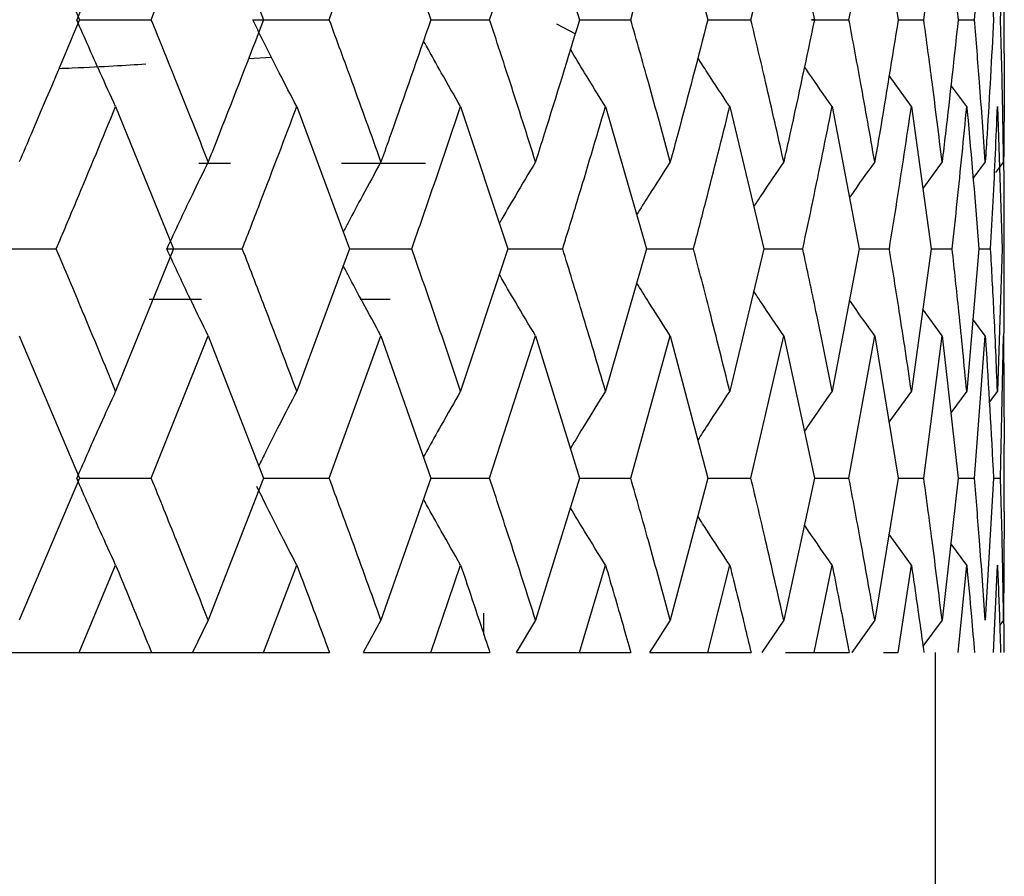
# Model space of a CAD drawing. Units: millimetres. Extents: x 3 to 2996, y 5 to 2995.
# Drawn here: x 1398 to 1403, y 1364 to 1368 of the extents above; entities that cross this region are included whole.
import ezdxf

# ---------------------------------------------------------------- set-up
doc = ezdxf.new("R2010")
doc.units = ezdxf.units.MM

msp = doc.modelspace()

# ---------------------------------------------------------------- linework, layer by layer
at = {"color": 7, "linetype": 'Continuous', "lineweight": 25}
for p, q in [((1398.2672, 1368.7671), (1398.5739, 1368.0444)), ((1399.2294, 1368.7671), (1399.5116, 1368.0444)), ((1400.109, 1368.7671), (1400.3635, 1368.0444)), ((1400.8962, 1368.7671), (1401.1203, 1368.0444)), ((1401.5825, 1368.7671), (1401.7737, 1368.0444)), ((1402.1603, 1368.7671), (1402.3165, 1368.0444)), ((1402.6234, 1368.7671), (1402.7429, 1368.0444)), ((1403.1861, 1368.7671), (1403.2287, 1368.0444)), ((1403.2832, 1367.872), (1403.2832, 1368.2166)), ((1398.575, 1368.0444), (1398.9393, 1368.0444)), ((1399.4561, 1368.0444), (1399.8456, 1368.0444)), ((1400.3635, 1368.0444), (1400.6624, 1368.0444)), ((1401.1203, 1368.0444), (1401.3809, 1368.0444)), ((1401.7737, 1368.0444), (1401.9931, 1368.0444)), ((1402.7429, 1368.0444), (1402.8732, 1368.0444)), ((1403.0481, 1368.0444), (1403.1314, 1368.0444)), ((1401.0981, 1367.9726), (1401.0052, 1368.021)), ((1399.435, 1367.8473), (1399.551, 1367.8536)), ((1402.8102, 1367.6018), (1402.6964, 1367.7601)), ((1403.092, 1367.6018), (1403.0111, 1367.7115)), ((1398.758, 1367.6018), (1399.0529, 1366.8774)), ((1399.6802, 1367.6018), (1399.9489, 1366.8774)), ((1400.5147, 1367.6018), (1400.7543, 1366.8774)), ((1401.2525, 1367.6018), (1401.4604, 1366.8774)), ((1401.8854, 1367.6018), (1402.0593, 1366.8774)), ((1402.4066, 1367.6018), (1402.5446, 1366.8774)), ((1402.8102, 1367.6018), (1402.9109, 1366.8774)), ((1403.2487, 1367.6018), (1403.2717, 1366.8774)), ((1398.2813, 1367.3536), (1398.2813, 1367.3536)), ((1399.1808, 1367.3144), (1399.3434, 1367.3144)), ((1399.9089, 1367.3144), (1400.336, 1367.3144)), ((1402.9666, 1367.3206), (1402.8681, 1367.1854)), ((1403.1861, 1367.3206), (1403.1234, 1367.2362)), ((1403.2797, 1367.3206), (1403.239, 1367.2662)), ((1403.2832, 1366.7687), (1403.2832, 1366.9862)), ((1398.0827, 1366.8774), (1398.4557, 1366.8774)), ((1399.0529, 1366.8774), (1398.758, 1366.1528)), ((1399.018, 1366.8774), (1399.403, 1366.8774)), ((1399.9489, 1366.8774), (1399.6802, 1366.1528)), ((1399.9489, 1366.8774), (1400.2657, 1366.8774)), ((1400.7543, 1366.8774), (1400.5147, 1366.1528)), ((1400.7543, 1366.8774), (1401.0345, 1366.8774)), ((1401.4604, 1366.8774), (1401.2525, 1366.1528)), ((1401.4604, 1366.8774), (1401.7007, 1366.8774)), ((1402.0593, 1366.8774), (1401.8854, 1366.1528)), ((1402.0593, 1366.8774), (1402.2572, 1366.8774)), ((1402.5446, 1366.8774), (1402.4066, 1366.1528)), ((1402.5446, 1366.8774), (1402.6979, 1366.8774)), ((1402.9109, 1366.8774), (1402.8102, 1366.1528)), ((1402.9109, 1366.8774), (1403.0178, 1366.8774)), ((1403.1541, 1366.8774), (1403.092, 1366.1528)), ((1403.1541, 1366.8774), (1403.2136, 1366.8774)), ((1403.2717, 1366.8774), (1403.2487, 1366.1528)), ((1398.9293, 1366.6216), (1399.1951, 1366.6216)), ((1400.0036, 1366.6216), (1400.1551, 1366.6216)), ((1402.9666, 1366.4341), (1402.8681, 1366.5693)), ((1403.1861, 1366.4341), (1403.1234, 1366.5186)), ((1398.2672, 1366.4341), (1398.5739, 1365.7097)), ((1398.9393, 1365.7097), (1399.2294, 1366.4341)), ((1399.2294, 1366.4341), (1399.5116, 1365.7097)), ((1399.8456, 1365.7097), (1400.109, 1366.4341)), ((1400.109, 1366.4341), (1400.3635, 1365.7097)), ((1400.6624, 1365.7097), (1400.8962, 1366.4341)), ((1400.8962, 1366.4341), (1401.1203, 1365.7097)), ((1401.3809, 1365.7097), (1401.5825, 1366.4341)), ((1401.5825, 1366.4341), (1401.7737, 1365.7097)), ((1401.9931, 1365.7097), (1402.1603, 1366.4341)), ((1402.1603, 1366.4341), (1402.3165, 1365.7097)), ((1402.4924, 1365.7097), (1402.6234, 1366.4341)), ((1402.6234, 1366.4341), (1402.7429, 1365.7097)), ((1402.8732, 1365.7097), (1402.9666, 1366.4341)), ((1402.9666, 1366.4341), (1403.0481, 1365.7097)), ((1403.1314, 1365.7097), (1403.1861, 1366.4341)), ((1403.2642, 1365.7097), (1403.2797, 1366.4341)), ((1403.2797, 1366.4341), (1403.2821, 1365.8822)), ((1398.2813, 1366.4011), (1398.2812, 1366.4011)), ((1402.8102, 1366.1528), (1402.696, 1365.9938)), ((1403.092, 1366.1528), (1403.0106, 1366.0424)), ((1403.2487, 1366.1528), (1403.2061, 1366.0957)), ((1403.2832, 1365.5373), (1403.2832, 1365.8822)), ((1398.5739, 1365.7097), (1398.2672, 1364.9862)), ((1398.575, 1365.7097), (1398.9393, 1365.7097)), ((1399.5116, 1365.7097), (1399.2294, 1364.9862)), ((1399.5116, 1365.7097), (1399.8456, 1365.7097)), ((1400.3635, 1365.7097), (1400.109, 1364.9862)), ((1400.3635, 1365.7097), (1400.6624, 1365.7097)), ((1401.1203, 1365.7097), (1400.8962, 1364.9862)), ((1401.1203, 1365.7097), (1401.3809, 1365.7097)), ((1401.7737, 1365.7097), (1401.5825, 1364.9862)), ((1401.7737, 1365.7097), (1401.9931, 1365.7097)), ((1402.3165, 1365.7097), (1402.1603, 1364.9862)), ((1402.3165, 1365.7097), (1402.4924, 1365.7097)), ((1402.7429, 1365.7097), (1402.6234, 1364.9862)), ((1402.7429, 1365.7097), (1402.8732, 1365.7097)), ((1403.0481, 1365.7097), (1402.9666, 1364.9862)), ((1403.0481, 1365.7097), (1403.1314, 1365.7097)), ((1403.2287, 1365.7097), (1403.1861, 1364.9862)), ((1403.2287, 1365.7097), (1403.2642, 1365.7097)), ((1403.2821, 1365.5373), (1403.2797, 1364.9862)), ((1402.8102, 1365.2669), (1402.696, 1365.4257)), ((1403.092, 1365.2669), (1403.0106, 1365.3772)), ((1398.5726, 1364.8216), (1398.758, 1365.2669)), ((1399.5104, 1364.8216), (1399.6802, 1365.2669)), ((1400.3624, 1364.8216), (1400.5147, 1365.2669)), ((1401.1193, 1364.8216), (1401.2525, 1365.2669)), ((1401.7729, 1364.8216), (1401.8854, 1365.2669)), ((1402.3159, 1364.8216), (1402.4066, 1365.2669)), ((1402.7424, 1364.8216), (1402.8102, 1365.2669)), ((1403.0477, 1364.8216), (1403.092, 1365.2669)), ((1403.2285, 1364.8216), (1403.2487, 1365.2669)), ((1398.3113, 1365.0901), (1398.3117, 1365.0901)), ((1403.2829, 1364.8216), (1403.2802, 1365.1116)), ((1399.2294, 1364.9862), (1399.1489, 1364.8216)), ((1400.109, 1364.9862), (1400.0191, 1364.8216)), ((1400.6332, 1364.9128), (1400.6332, 1365.0216)), ((1400.8962, 1364.9862), (1400.7979, 1364.8216)), ((1401.5825, 1364.9862), (1401.4769, 1364.8216)), ((1402.1603, 1364.9862), (1402.0486, 1364.8216)), ((1402.6234, 1364.9862), (1402.5067, 1364.8216)), ((1402.9666, 1364.9862), (1402.8692, 1364.8531)), ((1403.2797, 1364.9862), (1403.26, 1364.96)), ((1398.198, 1364.8216), (1398.5726, 1364.8216)), ((1398.5726, 1364.8216), (1398.9406, 1364.8216)), ((1398.9406, 1364.8216), (1399.1489, 1364.8216)), ((1399.1499, 1364.8216), (1399.5104, 1364.8216)), ((1399.5104, 1364.8216), (1399.8467, 1364.8216)), ((1400.0201, 1364.8216), (1400.3624, 1364.8216)), ((1400.3624, 1364.8216), (1400.6635, 1364.8216)), ((1400.799, 1364.8216), (1401.1193, 1364.8216)), ((1401.1193, 1364.8216), (1401.3818, 1364.8216)), ((1401.4779, 1364.8216), (1401.7729, 1364.8216)), ((1401.7729, 1364.8216), (1401.9939, 1364.8216)), ((1402.1689, 1364.8216), (1402.3159, 1364.8216)), ((1402.3159, 1364.8216), (1402.493, 1364.8216)), ((1402.668, 1364.8216), (1402.7424, 1364.8216)), ((1402.9332, 1362.8216), (1402.9332, 1364.8216))]:
    msp.add_line(p, q, dxfattribs=at)
for points, knots in [([(1398.9393, 1368.0444), (1399.021, 1368.2464), (1399.1185, 1368.4872), (1399.214, 1368.7282), (1399.2294, 1368.7671)], [0, 0, 0, 0, 0.838291, 1, 1, 1, 1]), ([(1399.8456, 1368.0444), (1399.9199, 1368.2464), (1400.0086, 1368.4872), (1400.095, 1368.7282), (1400.109, 1368.7671)], [0, 0, 0, 0, 0.838291, 1, 1, 1, 1]), ([(1400.6624, 1368.0444), (1400.7285, 1368.2464), (1400.8074, 1368.4872), (1400.8839, 1368.7282), (1400.8962, 1368.7671)], [0, 0, 0, 0, 0.838291, 1, 1, 1, 1]), ([(1401.3809, 1368.0444), (1401.4381, 1368.2464), (1401.5063, 1368.4872), (1401.5719, 1368.7282), (1401.5825, 1368.7671)], [0, 0, 0, 0, 0.838291, 1, 1, 1, 1]), ([(1401.9931, 1368.0444), (1402.0407, 1368.2464), (1402.0975, 1368.4872), (1402.1516, 1368.7282), (1402.1603, 1368.7671)], [0, 0, 0, 0, 0.838291, 1, 1, 1, 1]), ([(1402.4924, 1368.0444), (1402.5299, 1368.2464), (1402.5747, 1368.4872), (1402.6166, 1368.7282), (1402.6234, 1368.7671)], [0, 0, 0, 0, 0.8382915, 1, 1, 1, 1]), ([(1402.8732, 1368.0444), (1402.9002, 1368.2464), (1402.9325, 1368.4872), (1402.9618, 1368.7282), (1402.9666, 1368.7671)], [0, 0, 0, 0, 0.838291, 1, 1, 1, 1]), ([(1402.9666, 1368.7671), (1402.9676, 1368.7584), (1402.9967, 1368.5174), (1403.0229, 1368.2766), (1403.0481, 1368.0444)], [0, 0, 0, 0, 0.0363267, 1, 1, 1, 1]), ([(1403.1314, 1368.0444), (1403.1477, 1368.2464), (1403.1671, 1368.4872), (1403.1835, 1368.7282), (1403.1861, 1368.7671)], [0, 0, 0, 0, 0.838291, 1, 1, 1, 1]), ([(1403.2642, 1368.0444), (1403.2695, 1368.2464), (1403.2759, 1368.4872), (1403.2791, 1368.7282), (1403.2797, 1368.7671)], [0, 0, 0, 0, 0.838291, 1, 1, 1, 1]), ([(1398.758, 1368.4865), (1398.7316, 1368.4291), (1398.6847, 1368.3275), (1398.6188, 1368.1799), (1398.5795, 1368.0896), (1398.5598, 1368.0444)], [0, 0, 0, 0, 0.393287, 0.696627, 1, 1, 1, 1]), ([(1398.5739, 1368.0444), (1398.4922, 1367.8502), (1398.3906, 1367.6089), (1398.2873, 1367.3676), (1398.2672, 1367.3206)], [0, 0, 0, 0, 0.8051951, 1, 1, 1, 1]), ([(1398.758, 1367.6018), (1398.7316, 1367.6592), (1398.6848, 1367.761), (1398.6189, 1367.9087), (1398.5795, 1367.9992), (1398.5598, 1368.0444)], [0, 0, 0, 0, 0.392963, 0.696466, 1, 1, 1, 1]), ([(1399.2294, 1367.3206), (1399.1758, 1367.4558), (1399.0801, 1367.6971), (1398.9823, 1367.9383), (1398.9393, 1368.0444)], [0, 0, 0, 0, 0.5602507, 1, 1, 1, 1]), ([(1399.5116, 1368.0444), (1399.4365, 1367.8502), (1399.3432, 1367.6089), (1399.248, 1367.3676), (1399.2294, 1367.3206)], [0, 0, 0, 0, 0.805195, 1, 1, 1, 1]), ([(1399.6802, 1367.6018), (1399.6503, 1367.6592), (1399.5974, 1367.761), (1399.5229, 1367.9087), (1399.4784, 1367.9992), (1399.4561, 1368.0444)], [0, 0, 0, 0, 0.392963, 0.696466, 1, 1, 1, 1]), ([(1400.109, 1367.3206), (1400.0604, 1367.4558), (1399.9737, 1367.6971), (1399.8847, 1367.9383), (1399.8456, 1368.0444)], [0, 0, 0, 0, 0.5602507, 1, 1, 1, 1]), ([(1400.3635, 1368.0444), (1400.2959, 1367.8502), (1400.2119, 1367.6089), (1400.1258, 1367.3676), (1400.109, 1367.3206)], [0, 0, 0, 0, 0.805195, 1, 1, 1, 1]), ([(1400.8962, 1367.3206), (1400.8532, 1367.4558), (1400.7765, 1367.6971), (1400.6972, 1367.9383), (1400.6624, 1368.0444)], [0, 0, 0, 0, 0.560251, 1, 1, 1, 1]), ([(1401.1203, 1368.0444), (1401.0609, 1367.8502), (1400.9872, 1367.6089), (1400.911, 1367.3676), (1400.8962, 1367.3206)], [0, 0, 0, 0, 0.805195, 1, 1, 1, 1]), ([(1401.5825, 1367.3206), (1401.5456, 1367.4558), (1401.4796, 1367.6971), (1401.411, 1367.9383), (1401.3809, 1368.0444)], [0, 0, 0, 0, 0.560251, 1, 1, 1, 1]), ([(1401.7737, 1368.0444), (1401.7232, 1367.8502), (1401.6605, 1367.6089), (1401.5952, 1367.3676), (1401.5825, 1367.3206)], [0, 0, 0, 0, 0.805195, 1, 1, 1, 1]), ([(1402.1603, 1367.3206), (1402.1299, 1367.4558), (1402.0755, 1367.6971), (1402.0182, 1367.9383), (1401.9931, 1368.0444)], [0, 0, 0, 0, 0.560251, 1, 1, 1, 1]), ([(1402.3165, 1368.0444), (1402.2755, 1367.8502), (1402.2245, 1367.6089), (1402.1708, 1367.3676), (1402.1603, 1367.3206)], [0, 0, 0, 0, 0.805195, 1, 1, 1, 1]), ([(1402.3165, 1368.0444), (1402.3165, 1368.0444), (1402.2576, 1368.0444), (1402.3751, 1368.0444), (1402.4924, 1368.0444)], [0, 0, 0, 0, 0.001432, 1, 1, 1, 1]), ([(1402.6234, 1367.3206), (1402.5997, 1367.4558), (1402.5574, 1367.6971), (1402.5122, 1367.9383), (1402.4924, 1368.0444)], [0, 0, 0, 0, 0.560251, 1, 1, 1, 1]), ([(1402.7429, 1368.0444), (1402.7117, 1367.8502), (1402.673, 1367.6089), (1402.6315, 1367.3676), (1402.6234, 1367.3206)], [0, 0, 0, 0, 0.805195, 1, 1, 1, 1]), ([(1402.9666, 1367.3206), (1402.9499, 1367.4558), (1402.9202, 1367.6971), (1402.8876, 1367.9383), (1402.8732, 1368.0444)], [0, 0, 0, 0, 0.560251, 1, 1, 1, 1]), ([(1403.0481, 1368.0444), (1403.0271, 1367.8502), (1403.0012, 1367.6089), (1402.9722, 1367.3676), (1402.9666, 1367.3206)], [0, 0, 0, 0, 0.805195, 1, 1, 1, 1]), ([(1403.1861, 1367.3206), (1403.1767, 1367.4558), (1403.16, 1367.6971), (1403.1401, 1367.9383), (1403.1314, 1368.0444)], [0, 0, 0, 0, 0.560251, 1, 1, 1, 1]), ([(1403.2287, 1368.0444), (1403.2183, 1367.8502), (1403.2053, 1367.6089), (1403.1893, 1367.3676), (1403.1861, 1367.3206)], [0, 0, 0, 0, 0.805195, 1, 1, 1, 1]), ([(1403.2797, 1367.3206), (1403.2776, 1367.4558), (1403.2739, 1367.6971), (1403.2672, 1367.9383), (1403.2642, 1368.0444)], [0, 0, 0, 0, 0.560251, 1, 1, 1, 1]), ([(1400.5147, 1367.6018), (1400.4817, 1367.6592), (1400.4233, 1367.7611), (1400.3607, 1367.8731), (1400.331, 1367.9277), (1400.3259, 1367.937)], [0, 0, 0, 0, 0.517471, 0.917138, 1, 1, 1, 1]), ([(1401.2525, 1367.6018), (1401.2167, 1367.6592), (1401.1565, 1367.7558), (1401.0977, 1367.8538), (1401.0738, 1367.8935)], [0, 0, 0, 0, 0.593881, 1, 1, 1, 1]), ([(1401.8854, 1367.6018), (1401.8472, 1367.6592), (1401.7925, 1367.7415), (1401.7389, 1367.825), (1401.7227, 1367.8503)], [0, 0, 0, 0, 0.696492, 1, 1, 1, 1]), ([(1403.2824, 1367.872), (1403.2824, 1367.7352), (1403.2825, 1367.5514), (1403.2802, 1367.3676), (1403.2797, 1367.3206)], [0, 0, 0, 0, 0.744289, 1, 1, 1, 1]), ([(1398.469, 1367.7963), (1398.492, 1367.7972), (1398.6857, 1367.8049), (1398.8056, 1367.8125), (1398.9114, 1367.8192)], [0, 0, 0, 0, 0.118971, 1, 1, 1, 1]), ([(1402.4066, 1367.6018), (1402.3664, 1367.6591), (1402.3189, 1367.7269), (1402.2726, 1367.7955), (1402.2655, 1367.8061)], [0, 0, 0, 0, 0.846166, 1, 1, 1, 1]), ([(1398.4557, 1366.8774), (1398.4896, 1366.9579), (1398.5914, 1367.1994), (1398.6914, 1367.4408), (1398.758, 1367.6018)], [0, 0, 0, 0, 0.333355, 1, 1, 1, 1]), ([(1399.403, 1366.8774), (1399.4342, 1366.9579), (1399.5277, 1367.1994), (1399.6192, 1367.4408), (1399.6802, 1367.6018)], [0, 0, 0, 0, 0.3333555, 1, 1, 1, 1]), ([(1400.2657, 1366.8774), (1400.2938, 1366.9579), (1400.3781, 1367.1994), (1400.46, 1367.4408), (1400.5147, 1367.6018)], [0, 0, 0, 0, 0.3333555, 1, 1, 1, 1]), ([(1401.0345, 1366.8774), (1401.0591, 1366.9579), (1401.1332, 1367.1994), (1401.2048, 1367.4408), (1401.2525, 1367.6018)], [0, 0, 0, 0, 0.333355, 1, 1, 1, 1]), ([(1401.7007, 1366.8774), (1401.7217, 1366.9579), (1401.7848, 1367.1994), (1401.8451, 1367.4408), (1401.8854, 1367.6018)], [0, 0, 0, 0, 0.3333555, 1, 1, 1, 1]), ([(1402.2572, 1366.8774), (1402.2743, 1366.9579), (1402.3257, 1367.1994), (1402.3742, 1367.4408), (1402.4066, 1367.6018)], [0, 0, 0, 0, 0.333355, 1, 1, 1, 1]), ([(1402.6979, 1366.8774), (1402.7109, 1366.9579), (1402.75, 1367.1994), (1402.7861, 1367.4408), (1402.8102, 1367.6018)], [0, 0, 0, 0, 0.333355, 1, 1, 1, 1]), ([(1403.0178, 1366.8774), (1403.0266, 1366.9579), (1403.053, 1367.1994), (1403.0764, 1367.4408), (1403.092, 1367.6018)], [0, 0, 0, 0, 0.333355, 1, 1, 1, 1]), ([(1403.092, 1367.6018), (1403.0928, 1367.5929), (1403.1155, 1367.3515), (1403.1352, 1367.11), (1403.1541, 1366.8774)], [0, 0, 0, 0, 0.036671, 1, 1, 1, 1]), ([(1403.2136, 1366.8774), (1403.2181, 1366.9579), (1403.2315, 1367.1994), (1403.2418, 1367.4408), (1403.2487, 1367.6018)], [0, 0, 0, 0, 0.333355, 1, 1, 1, 1]), ([(1403.2831, 1366.8774), (1403.2832, 1366.9579), (1403.2835, 1367.1321), (1403.2816, 1367.3063), (1403.2806, 1367.4)], [0, 0, 0, 0, 0.46205, 1, 1, 1, 1]), ([(1399.2294, 1367.3206), (1399.2013, 1367.2632), (1399.1513, 1367.1613), (1399.081, 1367.0134), (1399.039, 1366.9227), (1399.018, 1366.8774)], [0, 0, 0, 0, 0.392646, 0.696307, 1, 1, 1, 1]), ([(1400.109, 1367.3206), (1400.0775, 1367.2631), (1400.0218, 1367.1612), (1399.9582, 1367.0417), (1399.926, 1366.9796), (1399.9172, 1366.9627)], [0, 0, 0, 0, 0.485253, 0.860533, 1, 1, 1, 1]), ([(1400.8962, 1367.3206), (1400.8619, 1367.2631), (1400.8009, 1367.1612), (1400.7397, 1367.0563), (1400.7128, 1367.0089), (1400.7116, 1367.0067)], [0, 0, 0, 0, 0.552458, 0.979713, 1, 1, 1, 1]), ([(1401.5825, 1367.3206), (1401.5455, 1367.2632), (1401.4877, 1367.1735), (1401.4312, 1367.0826), (1401.4109, 1367.0498)], [0, 0, 0, 0, 0.639842, 1, 1, 1, 1]), ([(1402.1603, 1367.3206), (1402.1211, 1367.2632), (1402.0697, 1367.1879), (1402.0195, 1367.1116), (1402.0075, 1367.0934)], [0, 0, 0, 0, 0.761684, 1, 1, 1, 1]), ([(1402.6234, 1367.3206), (1402.5824, 1367.2633), (1402.5392, 1367.2028), (1402.497, 1367.1416), (1402.4948, 1367.1385)], [0, 0, 0, 0, 0.948678, 1, 1, 1, 1]), ([(1398.758, 1366.1528), (1398.7021, 1366.288), (1398.6022, 1366.5296), (1398.5004, 1366.7711), (1398.4557, 1366.8774)], [0, 0, 0, 0, 0.559981, 1, 1, 1, 1]), ([(1399.2294, 1366.4341), (1399.2013, 1366.4916), (1399.1513, 1366.5935), (1399.081, 1366.7414), (1399.039, 1366.8321), (1399.018, 1366.8774)], [0, 0, 0, 0, 0.392586, 0.696277, 1, 1, 1, 1]), ([(1399.6802, 1366.1528), (1399.629, 1366.288), (1399.5376, 1366.5296), (1399.4441, 1366.7711), (1399.403, 1366.8774)], [0, 0, 0, 0, 0.5599809, 1, 1, 1, 1]), ([(1400.5147, 1366.1528), (1400.4688, 1366.288), (1400.387, 1366.5296), (1400.3028, 1366.7711), (1400.2657, 1366.8774)], [0, 0, 0, 0, 0.559981, 1, 1, 1, 1]), ([(1401.2525, 1366.1528), (1401.2125, 1366.288), (1401.141, 1366.5296), (1401.067, 1366.7711), (1401.0345, 1366.8774)], [0, 0, 0, 0, 0.559981, 1, 1, 1, 1]), ([(1401.8854, 1366.1528), (1401.8516, 1366.288), (1401.7914, 1366.5296), (1401.7284, 1366.7711), (1401.7007, 1366.8774)], [0, 0, 0, 0, 0.559981, 1, 1, 1, 1]), ([(1402.4066, 1366.1528), (1402.3794, 1366.288), (1402.331, 1366.5296), (1402.2798, 1366.7711), (1402.2572, 1366.8774)], [0, 0, 0, 0, 0.559981, 1, 1, 1, 1]), ([(1402.8102, 1366.1528), (1402.79, 1366.288), (1402.754, 1366.5296), (1402.715, 1366.7711), (1402.6979, 1366.8774)], [0, 0, 0, 0, 0.559981, 1, 1, 1, 1]), ([(1403.092, 1366.1528), (1403.079, 1366.288), (1403.0557, 1366.5296), (1403.0294, 1366.7711), (1403.0178, 1366.8774)], [0, 0, 0, 0, 0.559981, 1, 1, 1, 1]), ([(1403.2487, 1366.1528), (1403.243, 1366.288), (1403.2328, 1366.5296), (1403.2195, 1366.7711), (1403.2136, 1366.8774)], [0, 0, 0, 0, 0.5599809, 1, 1, 1, 1]), ([(1403.2802, 1366.3032), (1403.2812, 1366.3883), (1403.2834, 1366.5797), (1403.2832, 1366.7711), (1403.2831, 1366.8774)], [0, 0, 0, 0, 0.44469, 1, 1, 1, 1]), ([(1400.109, 1366.4341), (1400.0776, 1366.4916), (1400.0218, 1366.5935), (1399.9582, 1366.7131), (1399.926, 1366.7753), (1399.9172, 1366.7921)], [0, 0, 0, 0, 0.485181, 0.860501, 1, 1, 1, 1]), ([(1400.8962, 1366.4341), (1400.8619, 1366.4916), (1400.8009, 1366.5935), (1400.7397, 1366.6985), (1400.7128, 1366.7459), (1400.7116, 1366.7481)], [0, 0, 0, 0, 0.552375, 0.979675, 1, 1, 1, 1]), ([(1401.5825, 1366.4341), (1401.5455, 1366.4915), (1401.4877, 1366.5813), (1401.4313, 1366.6722), (1401.4109, 1366.705)], [0, 0, 0, 0, 0.639745, 1, 1, 1, 1]), ([(1402.1603, 1366.4341), (1402.1212, 1366.4915), (1402.0697, 1366.5669), (1402.0195, 1366.6432), (1402.0075, 1366.6614)], [0, 0, 0, 0, 0.761566, 1, 1, 1, 1]), ([(1402.6234, 1366.4341), (1402.5824, 1366.4915), (1402.5392, 1366.5519), (1402.497, 1366.6131), (1402.4949, 1366.6163)], [0, 0, 0, 0, 0.948521, 1, 1, 1, 1]), ([(1403.1861, 1366.4341), (1403.1867, 1366.4256), (1403.2029, 1366.1841), (1403.216, 1365.9426), (1403.2287, 1365.7097)], [0, 0, 0, 0, 0.0352013, 1, 1, 1, 1]), ([(1398.758, 1366.1528), (1398.7316, 1366.0953), (1398.6848, 1365.9934), (1398.6189, 1365.8456), (1398.5795, 1365.755), (1398.5598, 1365.7097)], [0, 0, 0, 0, 0.392704, 0.696337, 1, 1, 1, 1]), ([(1399.6802, 1366.1528), (1399.6503, 1366.0953), (1399.5974, 1365.9934), (1399.5333, 1365.8664), (1399.4991, 1365.7968), (1399.4871, 1365.7725)], [0, 0, 0, 0, 0.456983, 0.810316, 1, 1, 1, 1]), ([(1400.5147, 1366.1528), (1400.4818, 1366.0953), (1400.4234, 1365.9934), (1400.3607, 1365.8812), (1400.3309, 1365.8265), (1400.3258, 1365.817)], [0, 0, 0, 0, 0.516918, 0.91659, 1, 1, 1, 1]), ([(1401.2525, 1366.1528), (1401.2167, 1366.0953), (1401.1565, 1365.9985), (1401.0976, 1365.9004), (1401.0736, 1365.8605)], [0, 0, 0, 0, 0.593065, 1, 1, 1, 1]), ([(1401.8854, 1366.1528), (1401.8473, 1366.0954), (1401.7924, 1366.0128), (1401.7388, 1365.9292), (1401.7225, 1365.9037)], [0, 0, 0, 0, 0.695218, 1, 1, 1, 1]), ([(1402.4066, 1366.1528), (1402.3664, 1366.0954), (1402.3189, 1366.0274), (1402.2724, 1365.9586), (1402.2652, 1365.9479)], [0, 0, 0, 0, 0.844014, 1, 1, 1, 1]), ([(1398.758, 1365.2669), (1398.7316, 1365.3244), (1398.6847, 1365.4261), (1398.6188, 1365.5739), (1398.5795, 1365.6644), (1398.5598, 1365.7097)], [0, 0, 0, 0, 0.392909, 0.696438, 1, 1, 1, 1]), ([(1399.2294, 1364.9862), (1399.1758, 1365.1211), (1399.08, 1365.3623), (1398.9823, 1365.6035), (1398.9393, 1365.7097)], [0, 0, 0, 0, 0.559711, 1, 1, 1, 1]), ([(1400.109, 1364.9862), (1400.0604, 1365.1211), (1399.9736, 1365.3623), (1399.8847, 1365.6035), (1399.8456, 1365.7097)], [0, 0, 0, 0, 0.559711, 1, 1, 1, 1]), ([(1400.8962, 1364.9862), (1400.8532, 1365.1211), (1400.7764, 1365.3623), (1400.6973, 1365.6035), (1400.6624, 1365.7097)], [0, 0, 0, 0, 0.559711, 1, 1, 1, 1]), ([(1401.5825, 1364.9862), (1401.5456, 1365.1211), (1401.4796, 1365.3623), (1401.411, 1365.6035), (1401.3809, 1365.7097)], [0, 0, 0, 0, 0.559711, 1, 1, 1, 1]), ([(1402.1603, 1364.9862), (1402.1299, 1365.1211), (1402.0754, 1365.3623), (1402.0183, 1365.6035), (1401.9931, 1365.7097)], [0, 0, 0, 0, 0.559711, 1, 1, 1, 1]), ([(1402.6234, 1364.9862), (1402.5997, 1365.1211), (1402.5574, 1365.3623), (1402.5122, 1365.6035), (1402.4924, 1365.7097)], [0, 0, 0, 0, 0.559711, 1, 1, 1, 1]), ([(1402.9666, 1364.9862), (1402.9499, 1365.1211), (1402.9202, 1365.3623), (1402.8876, 1365.6035), (1402.8732, 1365.7097)], [0, 0, 0, 0, 0.559711, 1, 1, 1, 1]), ([(1403.1861, 1364.9862), (1403.1767, 1365.1211), (1403.1599, 1365.3623), (1403.1401, 1365.6035), (1403.1314, 1365.7097)], [0, 0, 0, 0, 0.559711, 1, 1, 1, 1]), ([(1403.2797, 1364.9862), (1403.2776, 1365.1211), (1403.2739, 1365.3623), (1403.2672, 1365.6035), (1403.2642, 1365.7097)], [0, 0, 0, 0, 0.559711, 1, 1, 1, 1]), ([(1399.6802, 1365.2669), (1399.6503, 1365.3244), (1399.5974, 1365.4262), (1399.5299, 1365.5598), (1399.4924, 1365.6361), (1399.4771, 1365.6671)], [0, 0, 0, 0, 0.434293, 0.769793, 1, 1, 1, 1]), ([(1400.5147, 1365.2669), (1400.4817, 1365.3244), (1400.4233, 1365.4262), (1400.3606, 1365.5383), (1400.3309, 1365.5929), (1400.3258, 1365.6024)], [0, 0, 0, 0, 0.5171776, 0.9167066, 1, 1, 1, 1]), ([(1401.2525, 1365.2669), (1401.2167, 1365.3243), (1401.1564, 1365.421), (1401.0975, 1365.5191), (1401.0736, 1365.5589)], [0, 0, 0, 0, 0.593367, 1, 1, 1, 1]), ([(1401.8854, 1365.2669), (1401.8472, 1365.3243), (1401.7923, 1365.4068), (1401.7388, 1365.4903), (1401.7225, 1365.5158)], [0, 0, 0, 0, 0.695576, 1, 1, 1, 1]), ([(1402.4066, 1365.2669), (1402.3664, 1365.3243), (1402.3188, 1365.3921), (1402.2724, 1365.4609), (1402.2652, 1365.4716)], [0, 0, 0, 0, 0.844468, 1, 1, 1, 1]), ([(1398.758, 1365.2669), (1398.8, 1365.1651), (1398.8611, 1365.0166), (1398.9216, 1364.8681), (1398.9406, 1364.8216)], [0, 0, 0, 0, 0.686228, 1, 1, 1, 1]), ([(1399.6802, 1365.2669), (1399.7185, 1365.1651), (1399.7744, 1365.0166), (1399.8295, 1364.8681), (1399.8467, 1364.8216)], [0, 0, 0, 0, 0.686228, 1, 1, 1, 1]), ([(1400.5147, 1365.2669), (1400.549, 1365.1651), (1400.5989, 1365.0166), (1400.648, 1364.8681), (1400.6635, 1364.8216)], [0, 0, 0, 0, 0.686228, 1, 1, 1, 1]), ([(1401.2525, 1365.2669), (1401.2823, 1365.1651), (1401.3258, 1365.0166), (1401.3684, 1364.8681), (1401.3818, 1364.8216)], [0, 0, 0, 0, 0.686228, 1, 1, 1, 1]), ([(1401.8854, 1365.2669), (1401.9105, 1365.1651), (1401.9471, 1365.0166), (1401.9827, 1364.8681), (1401.9939, 1364.8216)], [0, 0, 0, 0, 0.686228, 1, 1, 1, 1]), ([(1402.4066, 1365.2669), (1402.4266, 1365.1651), (1402.4559, 1365.0166), (1402.4841, 1364.8681), (1402.493, 1364.8216)], [0, 0, 0, 0, 0.686228, 1, 1, 1, 1]), ([(1402.8102, 1365.2669), (1402.8251, 1365.1651), (1402.8467, 1365.0166), (1402.8672, 1364.8681), (1402.8736, 1364.8216)], [0, 0, 0, 0, 0.686228, 1, 1, 1, 1]), ([(1403.092, 1365.2669), (1403.1001, 1365.1793), (1403.1139, 1365.0308), (1403.1265, 1364.8824), (1403.1317, 1364.8216)], [0, 0, 0, 0, 0.590416, 1, 1, 1, 1]), ([(1403.2487, 1365.2669), (1403.2527, 1365.1651), (1403.2584, 1365.0166), (1403.2629, 1364.8681), (1403.2643, 1364.8216)], [0, 0, 0, 0, 0.686228, 1, 1, 1, 1])]:
    msp.add_open_spline(points, degree=3, knots=knots, dxfattribs=at)

doc.saveas('drawing.dxf')
